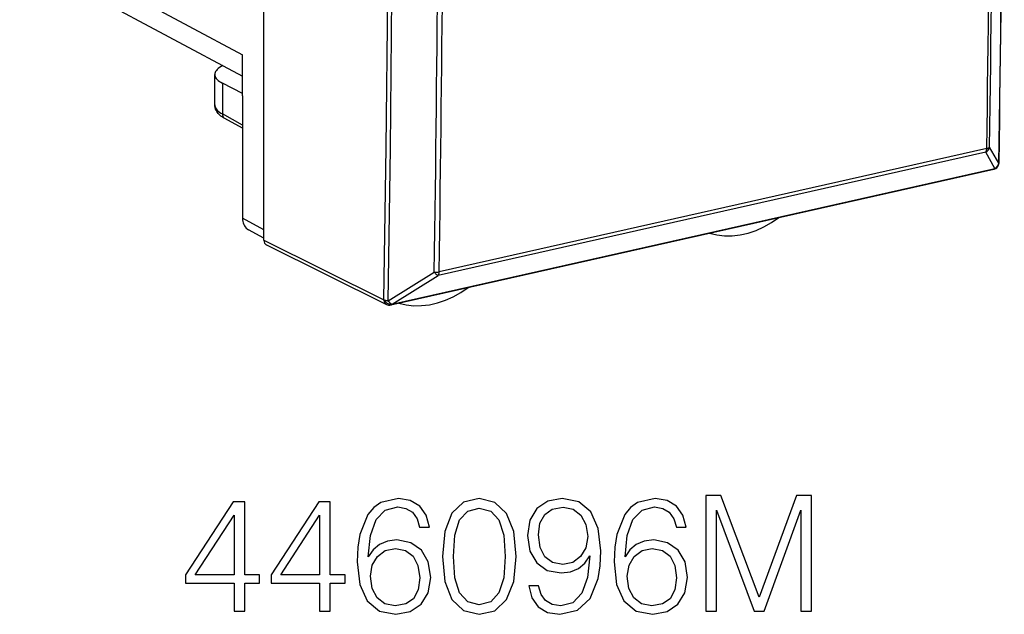
# Model space of a CAD drawing. Extents: x 0 to 420, y 0 to 297.
# Drawn here: x 324 to 354, y 203 to 221 of the extents above; entities that cross this region are included whole.
import ezdxf

# ---------------------------------------------------------------- set-up
doc = ezdxf.new("R2010")
doc.units = 0
doc.layers.get('0').update_dxf_attribs({"linetype": 'CONTINUOUS'})

msp = doc.modelspace()

# ---------------------------------------------------------------- linework, layer by layer
at = {"color": 7}
for p, q in [((324.161224, 223.992294), (330.900238, 220.387833)), ((331.549988, 214.776581), (331.549988, 223.129898)), ((324.639252, 223.087677), (330.900238, 219.738892)), ((330.900238, 219.146057), (330.900238, 220.387833)), ((330.062592, 218.877884), (330.062592, 219.789413)), ((330.295319, 219.528076), (330.295319, 218.597794)), ((330.900238, 219.219894), (330.295319, 219.528076)), ((330.900238, 219.146057), (330.900238, 215.444717)), ((330.900238, 218.261795), (330.295319, 218.597794)), ((330.900238, 218.163467), (330.367157, 218.459549)), ((353.418976, 217.552353), (336.851654, 213.824005)), ((353.785645, 217.106384), (353.504547, 217.596481)), ((353.387482, 217.441757), (336.82016, 213.713409)), ((353.668579, 216.951828), (353.387482, 217.441757)), ((335.390259, 212.821396), (353.631927, 216.926544)), ((335.424744, 212.844025), (353.666412, 216.949173)), ((353.668579, 216.951828), (353.666412, 216.949173)), ((353.745483, 216.998337), (353.743347, 216.995682)), ((331.549988, 215.090637), (330.900238, 215.444717)), ((331.549988, 214.84288), (331.08197, 215.097931)), ((331.549988, 214.776581), (335.180237, 212.978409)), ((331.626984, 214.635635), (335.257568, 212.83728)), ((335.309814, 212.948547), (336.703033, 213.81543)), ((335.426971, 212.846695), (336.82016, 213.713409)), ((335.180237, 212.978409), (335.182434, 212.981079)), ((335.424744, 212.844025), (335.426971, 212.846695))]:
    msp.add_line(p, q, dxfattribs=at)
for points in [[(335.182404, 212.981079), (335.247467, 217.580719), (335.296173, 222.18924), (335.328644, 226.806427), (335.344879, 231.432129), (335.344879, 236.066193), (335.328644, 240.708496), (335.296173, 245.358795), (335.247467, 250.016998), (335.182404, 254.682922)], [(335.309845, 212.948547), (335.374847, 217.548981), (335.423553, 222.158234), (335.456024, 226.776215), (335.47226, 231.40271), (335.47226, 236.037567), (335.456024, 240.680634), (335.423553, 245.331757), (335.374847, 249.990753), (335.309845, 254.65744)], [(330.302277, 220.058685), (330.253082, 220.031372), (330.209137, 220.003113), (330.170746, 219.97406), (330.13797, 219.944305), (330.110992, 219.913971), (330.089874, 219.883209), (330.074738, 219.852081), (330.065582, 219.82077), (330.062592, 219.789398)], [(330.062592, 219.789398), (330.065582, 219.758575), (330.074371, 219.727936), (330.089081, 219.69754), (330.109528, 219.667572), (330.135773, 219.638153), (330.167572, 219.609406), (330.204865, 219.58139), (330.247528, 219.55423), (330.295319, 219.528076)], [(330.062592, 218.877899), (330.065582, 218.845184), (330.074371, 218.812531), (330.089081, 218.780182), (330.109528, 218.748138), (330.135773, 218.716614), (330.167572, 218.685699), (330.204865, 218.655487), (330.247467, 218.62616), (330.295319, 218.597778)], [(330.367157, 218.459549), (330.326477, 218.483414), (330.287781, 218.508804), (330.25116, 218.535904), (330.216675, 218.564957), (330.190796, 218.589752), (330.166473, 218.61615), (330.14389, 218.644318), (330.123322, 218.674423), (330.104492, 218.707611), (330.086945, 218.747116), (330.0737, 218.789062), (330.06543, 218.832932), (330.062592, 218.877884)], [(330.295319, 218.597809), (330.296173, 218.577972), (330.298981, 218.558777), (330.30368, 218.540466), (330.310211, 218.523224), (330.318512, 218.507263), (330.328461, 218.492767), (330.339996, 218.479889), (330.352936, 218.468781), (330.367157, 218.459564)], [(353.387482, 217.441742), (353.393646, 217.450195), (353.3992, 217.459778), (353.404144, 217.470428), (353.408417, 217.482086), (353.412018, 217.494659), (353.414825, 217.508087), (353.417023, 217.522247), (353.418365, 217.537018), (353.418976, 217.552338)], [(353.418976, 217.552338), (353.433014, 217.555817), (353.446075, 217.559723), (353.458099, 217.564056), (353.469025, 217.568756), (353.47879, 217.573761), (353.487274, 217.579102), (353.494415, 217.584686), (353.500214, 217.590485), (353.504547, 217.596466)], [(353.631927, 216.926544), (353.636139, 216.927704), (353.64035, 216.929169), (353.64444, 216.931), (353.648346, 216.933197), (353.652252, 216.93576), (353.655975, 216.938599), (353.659576, 216.941803), (353.663116, 216.945343), (353.666412, 216.949188)], [(353.666412, 216.949188), (353.676666, 216.951874), (353.686554, 216.955231), (353.696075, 216.959229), (353.705231, 216.963837), (353.713898, 216.969086), (353.722076, 216.974915), (353.729706, 216.981293), (353.736847, 216.988251), (353.743317, 216.995697)], [(353.668549, 216.951813), (353.678802, 216.954529), (353.688751, 216.957886), (353.698273, 216.961884), (353.707367, 216.966522), (353.715973, 216.971741), (353.724152, 216.97757), (353.731842, 216.983978), (353.738922, 216.990875), (353.745514, 216.998322)], [(353.785675, 217.106384), (353.78653, 217.108002), (353.787384, 217.10965), (353.788116, 217.111298), (353.788666, 217.112946), (353.789215, 217.114594), (353.789581, 217.116241), (353.789825, 217.117889), (353.79007, 217.119537), (353.790131, 217.121216)], [(330.900238, 215.444733), (330.902618, 215.394684), (330.909943, 215.346344), (330.921906, 215.300262), (330.938507, 215.256897), (330.959503, 215.216827), (330.98465, 215.180511), (331.013702, 215.148346), (331.046234, 215.120697), (331.08194, 215.097931)], [(345.031952, 214.99118), (345.254425, 214.939728), (345.484528, 214.914551), (345.720123, 214.915863), (345.959137, 214.943695), (346.199188, 214.997711), (346.438141, 215.077454), (346.673798, 215.18219), (346.9039, 215.310944), (347.126373, 215.462494)], [(336.703033, 213.81543), (336.7164, 213.797852), (336.730072, 213.781403), (336.743927, 213.766296), (336.757721, 213.752747), (336.771271, 213.740906), (336.784454, 213.730927), (336.79715, 213.722992), (336.809113, 213.717102), (336.82016, 213.713409)], [(336.82016, 213.713409), (336.826324, 213.721832), (336.831879, 213.731415), (336.836823, 213.742096), (336.841095, 213.753754), (336.844635, 213.766327), (336.847565, 213.779755), (336.84964, 213.793884), (336.851044, 213.808685), (336.851654, 213.824005)], [(335.633087, 212.876434), (335.855621, 212.824921), (336.085846, 212.799652), (336.321564, 212.800873), (336.560577, 212.828644), (336.800751, 212.88266), (337.039825, 212.962372), (337.275543, 213.067139), (337.505768, 213.195923), (337.728302, 213.347565)], [(335.180206, 212.978424), (335.181366, 212.957733), (335.18454, 212.937775), (335.189728, 212.918793), (335.196808, 212.901031), (335.20578, 212.884674), (335.216461, 212.869965), (335.22879, 212.857025), (335.242584, 212.8461), (335.257599, 212.83728)], [(335.180206, 212.978424), (335.193146, 212.954376), (335.209198, 212.93161), (335.227997, 212.910553), (335.249176, 212.891632), (335.272369, 212.875214), (335.297028, 212.861664), (335.322662, 212.851227), (335.348785, 212.844147), (335.374847, 212.840546), (335.40036, 212.840515), (335.424713, 212.844025)], [(335.182404, 212.981079), (335.19278, 212.975861), (335.204254, 212.970917), (335.216949, 212.9664), (335.230499, 212.96225), (335.245026, 212.958527), (335.260345, 212.955292), (335.276337, 212.952545), (335.292877, 212.950287), (335.309845, 212.948547)], [(335.182404, 212.981079), (335.195343, 212.957062), (335.211395, 212.934296), (335.230194, 212.913208), (335.251373, 212.894287), (335.274567, 212.877899), (335.299225, 212.864349), (335.32486, 212.853912), (335.350983, 212.846832), (335.377045, 212.843231), (335.402557, 212.84317), (335.42691, 212.84671)], [(335.309845, 212.948547), (335.323151, 212.931), (335.336823, 212.914581), (335.350616, 212.899506), (335.364471, 212.885956), (335.378082, 212.874115), (335.391266, 212.864166), (335.403961, 212.856232), (335.415863, 212.850372), (335.42691, 212.84671)], [(335.390289, 212.821381), (335.394501, 212.82254), (335.398712, 212.824005), (335.40274, 212.825867), (335.406708, 212.828064), (335.410553, 212.830597), (335.414337, 212.833466), (335.417877, 212.836639), (335.421417, 212.840179), (335.424713, 212.844025)]]:
    msp.add_lwpolyline(points, dxfattribs=at)
for points in [[(344.924286, 203.564346), (345.245544, 203.564346), (345.245544, 206.616501), (346.384644, 203.564346), (346.68158, 203.564346), (347.796326, 206.616501), (347.796326, 203.564346), (348.117615, 203.564346), (348.117615, 207.064346), (347.664886, 207.064346), (346.53067, 203.982986), (345.376984, 207.064346), (344.924286, 207.064346)], [(330.64682, 203.564346), (330.968079, 203.564346), (330.968079, 204.406494), (331.415924, 204.406494), (331.415924, 204.66449), (330.968079, 204.66449), (330.968079, 206.869629), (330.622467, 206.869629), (329.18158, 204.66449), (329.18158, 204.406494), (330.64682, 204.406494)], [(333.236511, 203.564346), (333.5578, 203.564346), (333.5578, 204.406494), (334.005646, 204.406494), (334.005646, 204.66449), (333.5578, 204.66449), (333.5578, 206.869629), (333.212189, 206.869629), (331.771271, 204.66449), (331.771271, 204.406494), (333.236511, 204.406494)], [(334.706604, 205.199951), (334.77475, 205.852249), (334.945129, 206.3293), (335.222595, 206.616501), (335.597443, 206.713867), (335.845703, 206.670044), (336.045288, 206.553223), (336.186432, 206.358505), (336.25946, 206.105377), (336.556396, 206.105377), (336.459045, 206.465591), (336.264343, 206.738205), (335.977112, 206.908569), (335.616913, 206.971863), (335.086304, 206.845291), (334.872131, 206.694382), (334.696869, 206.485077), (334.453491, 205.881454), (334.395081, 205.496887), (334.37561, 205.053909), (334.448608, 204.367538), (334.672546, 203.871017), (335.04248, 203.564346), (335.543884, 203.466995), (335.977112, 203.549744), (336.308136, 203.768799), (336.517456, 204.119278), (336.595337, 204.581726), (336.522339, 205.053909), (336.313019, 205.409271), (335.99173, 205.633194), (335.57309, 205.715942), (335.285889, 205.68187), (335.047363, 205.579651), (334.852661, 205.419006)], [(336.950714, 205.219421), (337.023712, 204.460037), (337.237915, 203.909958), (337.588379, 203.578949), (338.06543, 203.466995), (338.537628, 203.574081), (338.892975, 203.909958), (339.107178, 204.45517), (339.185059, 205.214554), (339.107178, 205.96907), (338.892975, 206.51915), (338.537628, 206.850159), (338.06543, 206.966995), (337.588379, 206.855026), (337.237915, 206.524017), (337.023712, 205.973938)], [(339.861694, 204.328598), (339.564758, 204.328598), (339.657227, 203.963516), (339.851959, 203.690918), (340.134277, 203.525406), (340.504242, 203.466995), (341.034851, 203.588684), (341.424286, 203.948914), (341.662811, 204.552521), (341.721222, 204.937088), (341.745544, 205.384933), (341.667664, 206.066437), (341.443756, 206.562958), (341.073792, 206.864761), (340.577271, 206.966995), (340.13916, 206.884232), (339.808136, 206.665176), (339.598816, 206.30983), (339.525818, 205.852249), (339.593964, 205.375198), (339.803284, 205.019836), (340.124542, 204.795914), (340.548065, 204.718033), (340.830383, 204.747238), (341.068909, 204.849472), (341.263641, 205.010101), (341.414551, 205.234024), (341.341522, 204.576859), (341.171143, 204.104675), (340.89856, 203.817474), (340.528595, 203.724991), (340.270599, 203.763931), (340.071014, 203.880753), (339.934692, 204.065735)], [(342.475739, 205.199951), (342.543884, 205.852249), (342.714264, 206.3293), (342.99173, 206.616501), (343.366547, 206.713867), (343.614807, 206.670044), (343.814392, 206.553223), (343.955566, 206.358505), (344.028595, 206.105377), (344.325531, 206.105377), (344.22818, 206.465591), (344.033447, 206.738205), (343.746246, 206.908569), (343.386017, 206.971863), (342.855438, 206.845291), (342.641235, 206.694382), (342.466003, 206.485077), (342.222595, 205.881454), (342.164185, 205.496887), (342.144714, 205.053909), (342.217743, 204.367538), (342.44165, 203.871017), (342.811615, 203.564346), (343.313019, 203.466995), (343.746246, 203.549744), (344.077271, 203.768799), (344.286591, 204.119278), (344.364471, 204.581726), (344.291443, 205.053909), (344.082123, 205.409271), (343.760864, 205.633194), (343.342224, 205.715942), (343.055023, 205.68187), (342.816498, 205.579651), (342.621765, 205.419006)], [(330.64682, 204.66449), (329.473663, 204.66449), (330.64682, 206.465591)], [(333.236511, 204.66449), (332.063354, 204.66449), (333.236511, 206.465591)], [(337.281708, 205.219421), (337.325531, 205.861984), (337.471558, 206.319565), (337.714966, 206.587296), (338.06543, 206.679779), (338.411072, 206.587296), (338.659332, 206.319565), (338.805359, 205.861984), (338.854034, 205.219421), (338.805359, 204.567123), (338.659332, 204.11441), (338.411072, 203.841812), (338.06543, 203.754196), (337.714966, 203.841812), (337.471558, 204.11441), (337.325531, 204.571991)], [(339.856812, 205.866852), (339.900635, 206.222198), (340.046661, 206.489944), (340.275452, 206.650574), (340.601593, 206.708984), (340.908295, 206.645706), (341.141937, 206.465591), (341.292847, 206.183258), (341.346375, 205.818176), (341.287964, 205.477417), (341.132202, 205.214554), (340.893677, 205.034439), (340.591858, 204.976028), (340.280334, 205.034439), (340.046661, 205.204819), (339.905487, 205.482285)], [(334.77475, 204.615814), (334.828308, 204.951691), (334.98407, 205.219421), (335.222595, 205.394669), (335.529297, 205.457947), (335.835968, 205.399536), (336.069611, 205.224289), (336.210785, 204.946823), (336.264343, 204.567123), (336.215637, 204.206909), (336.074493, 203.939178), (335.84082, 203.778534), (335.519531, 203.724991), (335.208008, 203.783401), (334.974335, 203.963516), (334.823425, 204.24585)], [(342.543884, 204.615814), (342.597443, 204.951691), (342.753204, 205.219421), (342.99173, 205.394669), (343.298401, 205.457947), (343.605072, 205.399536), (343.838745, 205.224289), (343.979919, 204.946823), (344.033447, 204.567123), (343.984772, 204.206909), (343.843597, 203.939178), (343.609955, 203.778534), (343.288666, 203.724991), (342.977112, 203.783401), (342.743469, 203.963516), (342.59256, 204.24585)]]:
    msp.add_lwpolyline(points, close=True, dxfattribs=at)
for centre, radius, start, end in [((-1003.832275, 237.935593), 1357.778151, 359.121011, 0.88112), ((-1003.807129, 237.945404), 1357.757446, 359.121209, 0.881307), ((-1005.951294, 237.417755), 1359.515737, 359.162757, 0.839175), ((-1005.765381, 237.46048), 1359.415412, 359.162755, 0.839178), ((-986.934204, 233.679688), 1323.786611, 359.140208, 0.861754), ((-986.890259, 233.689651), 1323.891367, 359.140215, 0.861747), ((353.302338, 217.628265), 0.204884, 294.535745, 351.066784), ((353.588013, 217.121658), 0.2, 282.684246, 320.957389), ((353.583496, 217.138336), 0.20485, 294.522754, 351.021286), ((353.590149, 217.124313), 0.200002, 320.957508, 359.11053), ((331.701721, 214.766098), 0.151148, 176.050312, 240.192649), ((336.749207, 214.322464), 0.509036, 264.797845, 281.615069), ((335.346344, 213.01651), 0.2, 243.653479, 282.684246)]:
    msp.add_arc(centre, radius, start, end, dxfattribs=at)

doc.saveas('drawing.dxf')
